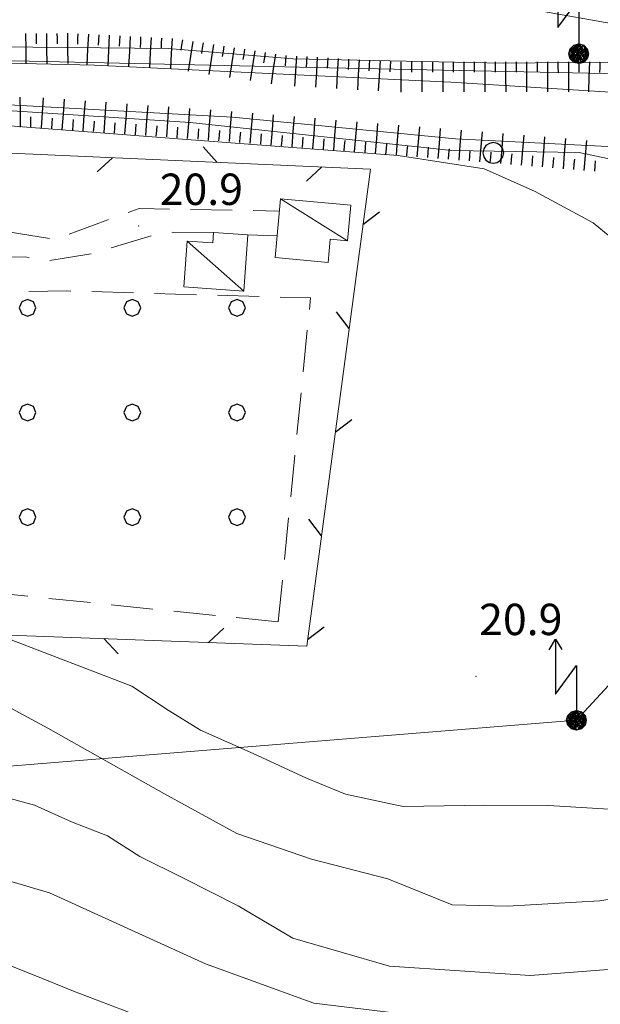
# Model space of a CAD drawing. Extents: x 2427384 to 2429164, y 4752392 to 4753608.
# Drawn here: x 2428506 to 2428562, y 4753014 to 4753108 of the extents above; entities that cross this region are included whole.
import ezdxf

# ---------------------------------------------------------------- set-up
doc = ezdxf.new("R2010")
doc.units = 0
doc.header["$LTSCALE"] = 2
doc.header["$MEASUREMENT"] = 0
for name, pattern in [('LIMCOLT', [3, 2, -1]), ('RECINZ', [20, 5, 5, 5, 5]), ('STRCAMP', [3, 2, -1])]:
    doc.linetypes.add(name, pattern=pattern)
for name, color, linetype in [('010101', 3, 'Continuous'), ('010102', 1, 'Continuous'), ('010307', 1, 'Continuous'), ('020101', 2, 'Continuous'), ('030101', 1, 'Continuous'), ('030319', 1, 'LIMCOLT'), ('050104', 5, 'Continuous'), ('050202', 1, 'STRCAMP'), ('060110', 5, 'Continuous'), ('060705', 1, 'Continuous'), ('060715', 1, 'Continuous'), ('060804', 1, 'RECINZ'), ('080203', 3, 'Continuous'), ('CAMPITURA_030319', 1, 'Continuous'), ('V0115', 7, 'Continuous'), ('V0252', 6, 'Continuous')]:
    doc.layers.add(name, color=color, linetype=linetype)
doc.styles.add('Style07', font='Arial', dxfattribs={"height": 0.2})

# ---------------------------------------------------------------- blocks, each defined once
blk = doc.blocks.new('SCART_L')
for p, q in [((0, 0), (0.8, 0)), ((0.8, 0), (1.6, 0))]:
    blk.add_line(p, q)
blk = doc.blocks.new('SCART_C')
for p, q in [((0, 0), (0.5, 0)), ((0.5, 0), (1, 0))]:
    blk.add_line(p, q)
blk = doc.blocks.new('BARB01')
blk.add_line((0, 0), (1, 0))
blk = doc.blocks.new('PALL08C')
for p, q in [((-0.283, 0.282), (-0.4, 0)), ((-0.4, 0), (-0.283, -0.283)), ((0, 0.4), (-0.283, 0.282)), ((0.283, 0.282), (0, 0.4)), ((0.4, 0), (0.283, 0.282)), ((0.283, -0.283), (0.4, 0)), ((-0.283, -0.283), (0, -0.4)), ((0, -0.4), (0.283, -0.283))]:
    blk.add_line(p, q)
blk = doc.blocks.new('CAMP_AE4E850A')
at = {"layer": 'CAMPITURA_030319', "xscale": 2, "yscale": 2, "zscale": 2}
for p in [(2428477.164, 4753080.325), (2428487.164, 4753080.325), (2428497.164, 4753080.325), (2428507.164, 4753080.325), (2428517.164, 4753080.325), (2428527.164, 4753080.325), (2428477.164, 4753070.325), (2428487.164, 4753070.325), (2428497.164, 4753070.325), (2428507.164, 4753070.325), (2428517.164, 4753070.325), (2428527.164, 4753070.325), (2428477.164, 4753060.325), (2428487.164, 4753060.325), (2428497.164, 4753060.325), (2428507.164, 4753060.325), (2428517.164, 4753060.325), (2428527.164, 4753060.325)]:
    blk.add_blockref('PALL08C', p, dxfattribs=at)
blk = doc.blocks.new('CERCHIO')
for p, q in [((0, 0.495), (-0.189, 0.457)), ((0.189, 0.457), (0, 0.495)), ((-0.457, 0.189), (-0.495, 0)), ((-0.495, 0), (-0.457, -0.189)), ((-0.35, 0.35), (-0.457, 0.189)), ((-0.189, 0.457), (-0.35, 0.35)), ((0.35, 0.35), (0.189, 0.457)), ((0.457, 0.189), (0.35, 0.35)), ((0.495, 0), (0.457, 0.189)), ((0.457, -0.189), (0.495, 0)), ((-0.457, -0.189), (-0.35, -0.35)), ((-0.35, -0.35), (-0.189, -0.457)), ((-0.189, -0.457), (0, -0.495)), ((0, -0.495), (0.189, -0.457)), ((0.189, -0.457), (0.35, -0.35)), ((0.35, -0.35), (0.457, -0.189))]:
    blk.add_line(p, q)
blk = doc.blocks.new('S18')
for p, q in [((3.872, 1), (1.254, 1)), ((1.254, 1), (2.618, 0)), ((3.372, 1.3), (3.872, 1)), ((3.872, 1), (3.382, 0.7)), ((0.235, 0.408), (-0.47, 0)), ((-0.47, 0), (0.307, 0.336)), ((-0.47, 0), (-0.408, 0.235)), ((-0.47, 0), (-0.063, 0.06)), ((-0.408, -0.235), (-0.47, 0)), ((-0.445, -0.094), (-0.47, 0)), ((0.445, 0.094), (-0.445, -0.094)), ((0, 0.47), (-0.436, 0.128)), ((-0.436, 0.128), (0.235, 0.408)), ((0.144, -0.432), (-0.436, 0.128)), ((-0.436, 0.128), (0.275, -0.312)), ((-0.408, 0.235), (0, 0.47)), ((-0.408, 0.235), (-0.235, 0.408)), ((0.307, 0.336), (-0.408, -0.235)), ((-0.408, -0.235), (0.408, 0.235)), ((0.235, -0.408), (-0.408, 0.235)), ((0.275, -0.312), (-0.31, 0.332)), ((-0.31, 0.332), (0.408, -0.235)), ((0.408, 0.235), (-0.308, -0.335)), ((-0.308, -0.335), (0.47, 0)), ((-0.235, 0.408), (0, 0.47)), ((0.47, 0), (-0.235, 0.408)), ((-0.235, 0.408), (0.275, -0.312)), ((0.47, 0), (-0.143, -0.432)), ((0.408, -0.235), (-0.14, 0.433)), ((-0.14, 0.433), (0.444, -0.097)), ((-0.063, 0.06), (0, 0.47)), ((0, 0.47), (0.235, 0.408)), ((0, 0.47), (0.095, 0.445)), ((0.095, 0.445), (0.075, 0.315)), ((0.075, 0.315), (0.47, 0)), ((0.444, -0.097), (0.14, 0.433)), ((0.14, 0.433), (0.445, 0.094)), ((0.235, 0.408), (0.408, 0.235)), ((0.408, 0.235), (0.47, 0)), ((0.47, 0), (0.408, -0.235)), ((2.618, 0), (0.47, 0)), ((-0.445, -0.094), (0.144, -0.432)), ((-0.096, -0.445), (-0.445, -0.094)), ((-0.235, -0.408), (-0.408, -0.235)), ((0, -0.47), (-0.408, -0.235)), ((-0.408, -0.235), (0.144, -0.432)), ((0, -0.47), (-0.235, -0.408)), ((-0.143, -0.432), (0.408, -0.235)), ((0.144, -0.432), (-0.096, -0.445)), ((0.408, -0.235), (0, -0.47)), ((0.235, -0.408), (0, -0.47)), ((0.408, -0.235), (0.235, -0.408)), ((0.275, -0.312), (0.235, -0.408))]:
    blk.add_line(p, q)

msp = doc.modelspace()

# ---------------------------------------------------------------- linework, layer by layer
at = {"layer": '010101', "linetype": 'Continuous', "lineweight": 0, "flags": 128}
for points in [[(2428438.757, 4753095.497), (2428452.395, 4753099.075), (2428467.477, 4753103.009), (2428476.641, 4753104.064), (2428486.085, 4753104.946), (2428493.955, 4753105.315), (2428504.428, 4753105.267), (2428520.584, 4753105.096), (2428532.495, 4753104.102), (2428552.57, 4753103.71), (2428561.778, 4753103.788), (2428571.214, 4753103.37)], [(2428566.038, 4753084.447), (2428561.189, 4753088.442), (2428555.569, 4753091.489), (2428550.776, 4753093.612), (2428542.556, 4753094.881), (2428521.947, 4753096.43), (2428500.892, 4753098.076), (2428483.645, 4753097.553), (2428467.041, 4753095.625), (2428456.68, 4753093.23), (2428454.97, 4753091.258), (2428454.631, 4753087.61), (2428454.602, 4753084.602), (2428453.649, 4753080.976), (2428451.884, 4753085.268), (2428449.173, 4753089.432)], [(2428568.547, 4753006.149), (2428557.97, 4753004.828), (2428551.7, 4753004.567), (2428547.895, 4753005.026), (2428540.758, 4753006.655), (2428535.953, 4753007.554), (2428532.365, 4753008.41), (2428528.944, 4753009.34), (2428524.544, 4753010.225), (2428516.88, 4753013.004), (2428511.548, 4753015.054), (2428507.622, 4753016.649), (2428502.252, 4753018.781), (2428499.883, 4753019.593), (2428495.89, 4753020.463), (2428492.507, 4753021.311), (2428488.334, 4753021.702), (2428485.237, 4753021.49), (2428482.53, 4753020.858), (2428480.14, 4753019.974), (2428477.382, 4753019.021), (2428474.939, 4753017.815), (2428473.398, 4753016.818), (2428472.01, 4753015.823)]]:
    msp.add_lwpolyline(points, dxfattribs=at)
at = {"layer": '010102', "linetype": 'Continuous', "lineweight": 0, "flags": 128}
for points in [[(2428579.245, 4753091.055), (2428559.845, 4753095.168), (2428547.681, 4753095.358), (2428522.698, 4753098.041), (2428505.69, 4753099.137), (2428502.574, 4753100.225), (2428501.224, 4753101.414), (2428500.715, 4753102.083), (2428500.912, 4753102.972), (2428502.041, 4753103.583), (2428505.905, 4753103.933), (2428536, 4753103.266), (2428563.842, 4753102.679)], [(2428563.708, 4753032.37), (2428556.895, 4753032.776), (2428550.845, 4753032.829), (2428543.072, 4753032.7), (2428542.422, 4753032.804), (2428537.513, 4753033.874), (2428533.806, 4753035.388), (2428528.7, 4753037.765), (2428523.669, 4753039.977), (2428520.59, 4753041.875), (2428517.117, 4753044.193), (2428505.182, 4753048.764), (2428500.758, 4753049.654), (2428488.282, 4753050.586), (2428478.52, 4753053.048), (2428474.276, 4753056.612), (2428473.269, 4753059.249), (2428472.238, 4753064.567), (2428467.977, 4753076.499), (2428466.313, 4753077.939), (2428464.393, 4753079.064), (2428462.676, 4753080.181), (2428462.009, 4753080.528)], [(2428569.832, 4753024.925), (2428561.785, 4753023.669), (2428552.989, 4753023.171), (2428547.726, 4753023.277), (2428541.569, 4753025.77), (2428534.287, 4753027.654), (2428527.149, 4753030.1), (2428520.183, 4753033.921), (2428509.101, 4753040.161), (2428500.052, 4753045.029), (2428491.739, 4753046.543), (2428487.994, 4753046.838), (2428483.751, 4753046.909), (2428479.531, 4753046.491), (2428475.741, 4753045.571), (2428467.257, 4753041.328), (2428467.198, 4753041.306)], [(2428468.365, 4753031.25), (2428468.646, 4753031.378), (2428472.167, 4753032.873), (2428475.928, 4753034.279), (2428479.728, 4753035.603), (2428482.645, 4753036.229), (2428485.992, 4753036.352), (2428489.77, 4753035.974), (2428499.994, 4753034.637), (2428504.406, 4753033.75), (2428507.837, 4753032.817), (2428511.367, 4753031.232), (2428514.783, 4753029.894), (2428517.892, 4753027.919), (2428522.056, 4753025.825), (2428527.261, 4753023.207), (2428532.49, 4753020.102), (2428541.73, 4753017.421), (2428555.152, 4753016.537), (2428563.86, 4753017.199)], [(2428562.337, 4753011.603), (2428552.692, 4753011.704), (2428534.491, 4753013.891), (2428524.164, 4753017.66), (2428509.265, 4753024.425), (2428502.096, 4753026.543), (2428493.806, 4753028.053), (2428488.994, 4753028.953), (2428484.063, 4753028.805), (2428480.081, 4753027.894), (2428477.711, 4753026.98)]]:
    msp.add_lwpolyline(points, dxfattribs=at)
at = {"layer": '020101', "linetype": 'Continuous', "lineweight": 0, "flags": 128}
for points in [[(2428243.934, 4753075.876), (2428252.662, 4753076.446), (2428266.299, 4753076.932), (2428279.818, 4753076.365), (2428296.413, 4753074.794), (2428325.185, 4753075.635), (2428352.701, 4753076.6), (2428374.176, 4753077.139), (2428387.602, 4753078.124), (2428395.086, 4753079.808), (2428405.027, 4753083.602), (2428417.991, 4753088.265), (2428430.715, 4753092.612), (2428447.648, 4753096.973), (2428462.289, 4753100.196), (2428473.705, 4753102.558), (2428492.722, 4753103.992), (2428513.552, 4753103.498), (2428547.569, 4753101.88), (2428572.471, 4753100.341)], [(2428239.396, 4753070.031), (2428256.814, 4753072.332), (2428270.634, 4753073.206), (2428280.251, 4753072.371), (2428295.233, 4753070.768), (2428315.612, 4753070.602), (2428333.562, 4753070.938), (2428342.44, 4753071.761), (2428362.098, 4753072.765), (2428378.594, 4753073.228), (2428386.587, 4753073.35), (2428394.163, 4753074.382), (2428401.316, 4753077.221), (2428411.733, 4753080.838), (2428431.746, 4753088.1), (2428450.038, 4753093.551), (2428470.775, 4753097.533), (2428488.31, 4753099.675), (2428504.784, 4753099.739), (2428526.72, 4753098.551), (2428548.032, 4753096.488), (2428568.893, 4753095.418)]]:
    msp.add_lwpolyline(points, dxfattribs=at)
at = {"layer": '030319', "linetype": 'LIMCOLT', "lineweight": 0, "flags": 128}
msp.add_lwpolyline([(2428531.102, 4753050.325), (2428534.182, 4753081.272), (2428510.924, 4753081.941), (2428486.577, 4753081.513), (2428467.164, 4753082.693), (2428472.408, 4753056.342)], close=True, dxfattribs=at)
at = {"layer": '050104', "linetype": 'Continuous', "lineweight": 0, "flags": 128}
msp.add_lwpolyline([(2428576.915, 4753105.024), (2428553.91, 4753109.094), (2428536.059, 4753111.513), (2428519.58, 4753113.15), (2428494.313, 4753112.904), (2428481.759, 4753112.213), (2428467.391, 4753109.31), (2428455.918, 4753106.713), (2428438.057, 4753101.828), (2428418.812, 4753096.509), (2428395.153, 4753090.78), (2428376.587, 4753086.576), (2428358.317, 4753083.095), (2428344.441, 4753080.997), (2428329.045, 4753079.602), (2428314.458, 4753079.069), (2428294.589, 4753079.129), (2428280.358, 4753080.448), (2428255.115, 4753082.648), (2428237.821, 4753083.757)], dxfattribs=at)
at = {"layer": '050202', "linetype": 'STRCAMP', "lineweight": 0, "flags": 128}
for points in [[(2428487.415, 4753089.626), (2428504.074, 4753087.792), (2428509.751, 4753086.857), (2428514.56, 4753088.636), (2428517.834, 4753089.82), (2428531.198, 4753089.573)], [(2428524.925, 4753087.539), (2428520.083, 4753087.545), (2428513.012, 4753085.44), (2428509.269, 4753084.842), (2428507.087, 4753085.165), (2428498.572, 4753085.237)], [(2428530.984, 4753087.207), (2428528.208, 4753087.305)]]:
    msp.add_lwpolyline(points, dxfattribs=at)
at = {"layer": '060110', "linetype": 'Continuous', "lineweight": 0, "flags": 128}
for points in [[(2428531.305, 4753090.75), (2428538.028, 4753090.141), (2428537.72, 4753086.739), (2428536.067, 4753086.889), (2428535.866, 4753084.673), (2428530.796, 4753085.132)], [(2428522.097, 4753082.327), (2428527.824, 4753081.918), (2428528.208, 4753087.305), (2428524.925, 4753087.539), (2428524.852, 4753086.522), (2428522.409, 4753086.697)]]:
    msp.add_lwpolyline(points, close=True, dxfattribs=at)
at = {"layer": '060705', "linetype": 'Continuous', "lineweight": 0, "flags": 128}
msp.add_lwpolyline([(2428616.461, 4753102.583), (2428559.581, 4753040.919), (2428505.424, 4753036.529), (2428464.219, 4753032.86), (2428411.656, 4753018.054), (2428362.719, 4753003.742), (2428309.647, 4752987.856), (2428274.974, 4752978.517), (2428230.179, 4752965.442), (2428179.456, 4752950.566), (2428119.283, 4752932.952)], dxfattribs=at)
at = {"layer": '060804', "linetype": 'RECINZ', "lineweight": 0, "flags": 128}
msp.add_lwpolyline([(2428463.254, 4753086.406), (2428460.913, 4753091.12), (2428491.149, 4753095.727), (2428539.901, 4753093.585), (2428533.82, 4753048.02), (2428471.653, 4753050.308), (2428463.565, 4753082.58)], dxfattribs=at)
at = {"layer": '080203', "linetype": 'Continuous', "lineweight": 0}
for p in [(2428517.78, 4753088.154), (2428549.975, 4753045.132)]:
    msp.add_point(p, dxfattribs=at)
at = {"layer": 'V0115', "linetype": 'Continuous', "lineweight": 0, "flags": 128}
for points in [[(2428531.305, 4753090.75), (2428537.72, 4753086.739)], [(2428527.824, 4753081.918), (2428522.409, 4753086.697)]]:
    msp.add_lwpolyline(points, dxfattribs=at)

# ---------------------------------------------------------------- block references
at = {"layer": '010307', "lineweight": 0}
for p, xscale, yscale, zscale, rotation in [((2428508.969, 4753106.542), 1.799999999390138, 1.799999999390138, 1.799999999390138, 270.4471314000342), ((2428510.969, 4753106.558), 1.799999999390138, 1.799999999390138, 1.799999999390138, 270.4471314000342), ((2428506.969, 4753106.527), 1.799999999390138, 1.799999999390138, 1.799999999390138, 270.4471314000342), ((2428512.967, 4753106.465), 1.799999999621309, 1.799999999621309, 1.799999999621309, 267.0510043556985), ((2428514.964, 4753106.362), 1.799999999621309, 1.799999999621309, 1.799999999621309, 267.0510043556985), ((2428516.961, 4753106.259), 1.799999999621309, 1.799999999621309, 1.799999999621309, 267.0510043556985), ((2428518.959, 4753106.156), 1.799999999621309, 1.799999999621309, 1.799999999621309, 267.0510043556985), ((2428520.956, 4753106.053), 1.799999999621309, 1.799999999621309, 1.799999999621309, 267.0510043556985), ((2428522.936, 4753105.781), 1.80000000082561, 1.80000000082561, 1.80000000082561, 261.3518706453091), ((2428524.913, 4753105.48), 1.80000000082561, 1.80000000082561, 1.80000000082561, 261.3518706453091), ((2428526.891, 4753105.179), 1.80000000082561, 1.80000000082561, 1.80000000082561, 261.3518706453091), ((2428528.868, 4753104.879), 1.80000000082561, 1.80000000082561, 1.80000000082561, 261.3518706453091), ((2428530.845, 4753104.578), 1.80000000082561, 1.80000000082561, 1.80000000082561, 261.3518706453091), ((2428532.834, 4753104.385), 1.800000000222327, 1.800000000222327, 1.800000000222327, 266.6727560967865), ((2428534.83, 4753104.269), 1.800000000222327, 1.800000000222327, 1.800000000222327, 266.6727560967865), ((2428536.827, 4753104.152), 1.800000000222327, 1.800000000222327, 1.800000000222327, 266.6727560967865), ((2428538.824, 4753104.036), 1.800000000222327, 1.800000000222327, 1.800000000222327, 266.6727560967865), ((2428540.82, 4753103.92), 1.800000000222327, 1.800000000222327, 1.800000000222327, 266.6727560967865), ((2428542.817, 4753103.827), 1.799999999525749, 1.799999999525749, 1.799999999525749, 270.0660104134278), ((2428544.817, 4753103.829), 1.799999999525749, 1.799999999525749, 1.799999999525749, 270.0660104134278), ((2428546.817, 4753103.831), 1.799999999525749, 1.799999999525749, 1.799999999525749, 270.0660104134278), ((2428548.817, 4753103.834), 1.799999999525749, 1.799999999525749, 1.799999999525749, 270.0660104134278), ((2428550.817, 4753103.836), 1.799999999525749, 1.799999999525749, 1.799999999525749, 270.0660104134278), ((2428552.817, 4753103.838), 1.799999999525749, 1.799999999525749, 1.799999999525749, 270.0660104134278), ((2428554.817, 4753103.841), 1.799999999525749, 1.799999999525749, 1.799999999525749, 270.0660104134278), ((2428556.817, 4753103.843), 1.799999999525749, 1.799999999525749, 1.799999999525749, 270.0660104134278), ((2428558.817, 4753103.845), 1.799999999525749, 1.799999999525749, 1.799999999525749, 270.0660104134278), ((2428560.817, 4753103.827), 1.800000000763054, 1.800000000763054, 1.800000000763054, 268.2986493662219), ((2428506.487, 4753097.574), 1.799999999379968, 1.799999999379968, 1.799999999379968, 90.62394041891515), ((2428508.484, 4753097.527), 1.799999999633423, 1.799999999633423, 1.799999999633423, 85.81768523936357), ((2428510.479, 4753097.381), 1.799999999633423, 1.799999999633423, 1.799999999633423, 85.81768523936357), ((2428512.474, 4753097.235), 1.799999999633423, 1.799999999633423, 1.799999999633423, 85.81768523936357), ((2428514.469, 4753097.09), 1.799999999633423, 1.799999999633423, 1.799999999633423, 85.81768523936357), ((2428516.463, 4753096.944), 1.799999999633423, 1.799999999633423, 1.799999999633423, 85.81768523936357), ((2428518.458, 4753096.798), 1.799999999633423, 1.799999999633423, 1.799999999633423, 85.81768523936357), ((2428520.453, 4753096.652), 1.799999999633423, 1.799999999633423, 1.799999999633423, 85.81768523936357), ((2428522.447, 4753096.506), 1.799999999633423, 1.799999999633423, 1.799999999633423, 85.81768523936357), ((2428524.442, 4753096.36), 1.799999999633423, 1.799999999633423, 1.799999999633423, 85.81768523936357), ((2428526.436, 4753096.204), 1.799999999651188, 1.799999999651188, 1.799999999651188, 85.40199666089057), ((2428528.429, 4753096.043), 1.799999999651188, 1.799999999651188, 1.799999999651188, 85.40199666089057), ((2428530.423, 4753095.883), 1.799999999651188, 1.799999999651188, 1.799999999651188, 85.40199666089057), ((2428532.416, 4753095.723), 1.799999999651188, 1.799999999651188, 1.799999999651188, 85.40199666089057), ((2428534.41, 4753095.563), 1.799999999651188, 1.799999999651188, 1.799999999651188, 85.40199666089057), ((2428536.404, 4753095.402), 1.799999999651188, 1.799999999651188, 1.799999999651188, 85.40199666089057), ((2428538.397, 4753095.242), 1.799999999651188, 1.799999999651188, 1.799999999651188, 85.40199666089057), ((2428540.391, 4753095.082), 1.799999999651188, 1.799999999651188, 1.799999999651188, 85.40199666089057), ((2428542.384, 4753094.921), 1.799999999651188, 1.799999999651188, 1.799999999651188, 85.40199666089057), ((2428544.378, 4753094.761), 1.799999999651188, 1.799999999651188, 1.799999999651188, 85.40199666089057), ((2428546.371, 4753094.601), 1.799999999651188, 1.799999999651188, 1.799999999651188, 85.40199666089057), ((2428548.365, 4753094.44), 1.799999999651188, 1.799999999651188, 1.799999999651188, 85.40199666089057), ((2428550.358, 4753094.277), 1.800000000084424, 1.800000000084424, 1.800000000084424, 85.3064276342383), ((2428552.352, 4753094.113), 1.800000000084424, 1.800000000084424, 1.800000000084424, 85.3064276342383), ((2428554.345, 4753093.95), 1.800000000084424, 1.800000000084424, 1.800000000084424, 85.3064276342383), ((2428556.338, 4753093.786), 1.800000000084424, 1.800000000084424, 1.800000000084424, 85.3064276342383), ((2428558.331, 4753093.622), 1.800000000084424, 1.800000000084424, 1.800000000084424, 85.3064276342383), ((2428560.325, 4753093.459), 1.800000000084424, 1.800000000084424, 1.800000000084424, 85.3064276342383)]:
    msp.add_blockref('SCART_L', p, dxfattribs=dict(at, xscale=xscale, yscale=yscale, zscale=zscale, rotation=rotation))
for p, rotation in [((2428509.969, 4753106.55), 270.4471313999417), ((2428507.969, 4753106.534), 270.4471313999417), ((2428511.968, 4753106.516), 267.0510043799931), ((2428513.965, 4753106.413), 267.0510043799931), ((2428515.963, 4753106.31), 267.0510043799931), ((2428517.96, 4753106.207), 267.0510043799931), ((2428519.957, 4753106.105), 267.0510043799931), ((2428521.947, 4753105.931), 261.351870607086), ((2428523.925, 4753105.63), 261.351870607086), ((2428525.902, 4753105.33), 261.351870607086), ((2428527.879, 4753105.029), 261.351870607086), ((2428529.857, 4753104.728), 261.351870607086), ((2428531.835, 4753104.443), 266.6727561197742), ((2428533.832, 4753104.327), 266.6727561197742), ((2428535.829, 4753104.21), 266.6727561197742), ((2428537.825, 4753104.094), 266.6727561197742), ((2428539.822, 4753103.978), 266.6727561197742), ((2428541.819, 4753103.862), 266.6727561197742), ((2428543.817, 4753103.828), 270.0660104311602), ((2428545.817, 4753103.83), 270.0660104311602), ((2428547.817, 4753103.832), 270.0660104311602), ((2428549.817, 4753103.835), 270.0660104311602), ((2428551.817, 4753103.837), 270.0660104311602), ((2428553.817, 4753103.839), 270.0660104311602), ((2428555.817, 4753103.842), 270.0660104311602), ((2428557.817, 4753103.844), 270.0660104311602), ((2428559.817, 4753103.846), 270.0660104311602), ((2428561.817, 4753103.797), 268.2986493770184), ((2428507.487, 4753097.585), 90.6239404010001), ((2428509.482, 4753097.454), 85.81768521066239), ((2428511.477, 4753097.308), 85.81768521066239), ((2428513.471, 4753097.162), 85.81768521066239), ((2428515.466, 4753097.017), 85.81768521066239), ((2428517.461, 4753096.871), 85.81768521066239), ((2428519.455, 4753096.725), 85.81768521066239), ((2428521.45, 4753096.579), 85.81768521066239), ((2428523.445, 4753096.433), 85.81768521066239), ((2428525.439, 4753096.284), 85.4019966469632), ((2428527.433, 4753096.124), 85.4019966469632), ((2428529.426, 4753095.963), 85.4019966469632), ((2428531.42, 4753095.803), 85.4019966469632), ((2428533.413, 4753095.643), 85.4019966469632), ((2428535.407, 4753095.482), 85.4019966469632), ((2428537.4, 4753095.322), 85.4019966469632), ((2428539.394, 4753095.162), 85.4019966469632), ((2428541.387, 4753095.001), 85.4019966469632), ((2428543.381, 4753094.841), 85.4019966469632), ((2428545.375, 4753094.681), 85.4019966469632), ((2428547.368, 4753094.52), 85.4019966469632), ((2428549.362, 4753094.359), 85.30642764217532), ((2428551.355, 4753094.195), 85.30642764217532), ((2428553.348, 4753094.031), 85.30642764217532), ((2428555.342, 4753093.868), 85.30642764217532), ((2428557.335, 4753093.704), 85.30642764217532), ((2428559.328, 4753093.54), 85.30642764217532), ((2428561.321, 4753093.377), 85.30642764217532)]:
    msp.add_blockref('SCART_C', p, dxfattribs=dict(at, rotation=rotation))
at = {"layer": '030101', "lineweight": 0, "xscale": 2, "yscale": 2, "zscale": 2}
msp.add_blockref('CERCHIO', (2428551.64, 4753095.129), dxfattribs=at)
at = {"layer": '060715', "lineweight": 0, "xscale": 2, "yscale": 2, "zscale": 2, "rotation": 90.00000250447815}
for p in [(2428559.802, 4753104.598), (2428559.581, 4753040.919)]:
    msp.add_blockref('S18', p, dxfattribs=at)
at = {"layer": '060804', "lineweight": 0}
for p, xscale, yscale, zscale, rotation in [((2428525.268, 4753094.228), 2.000000000016173, 2.000000000016173, 2.000000000016173, 132.4849327691352), ((2428515.278, 4753094.667), 1.999999999883293, 1.999999999883293, 1.999999999883293, 222.4849302762667), ((2428535.259, 4753093.789), 1.999999999883293, 1.999999999883293, 1.999999999883293, 222.4849302762667), ((2428539.193, 4753088.279), 2.00000000021348, 2.00000000021348, 2.00000000021348, 37.39824170624244), ((2428537.87, 4753078.367), 1.999999999789036, 1.999999999789036, 1.999999999789036, 127.3982392303057), ((2428536.547, 4753068.455), 2.00000000021348, 2.00000000021348, 2.00000000021348, 37.39824170624244), ((2428535.224, 4753058.543), 1.999999999789036, 1.999999999789036, 1.999999999789036, 127.3982392303057), ((2428524.443, 4753048.365), 2.000000000143961, 2.000000000143961, 2.000000000143961, 42.89178429321227), ((2428533.901, 4753048.631), 2.00000000021348, 2.00000000021348, 2.00000000021348, 37.39824170624244), ((2428514.45, 4753048.733), 2.000000000894739, 2.000000000894739, 2.000000000894739, 312.891786785991)]:
    msp.add_blockref('BARB01', p, dxfattribs=dict(at, xscale=xscale, yscale=yscale, zscale=zscale, rotation=rotation))
at = {"layer": 'CAMPITURA_030319', "lineweight": 0}
msp.add_blockref('CAMP_AE4E850A', (0, 0), dxfattribs=at)

# ---------------------------------------------------------------- texts
at = {"layer": 'V0252', "linetype": 'Continuous', "lineweight": 0, "style": 'Style07'}
msp.add_text('20.9', height=3, dxfattribs=at).set_placement((2428519.78, 4753090.154))
at = {"layer": 'V0252', "linetype": 'Continuous', "style": 'Style07'}
msp.add_text('20.9', height=3, dxfattribs=at).set_placement((2428550.287, 4753049.061))

doc.saveas('drawing.dxf')
